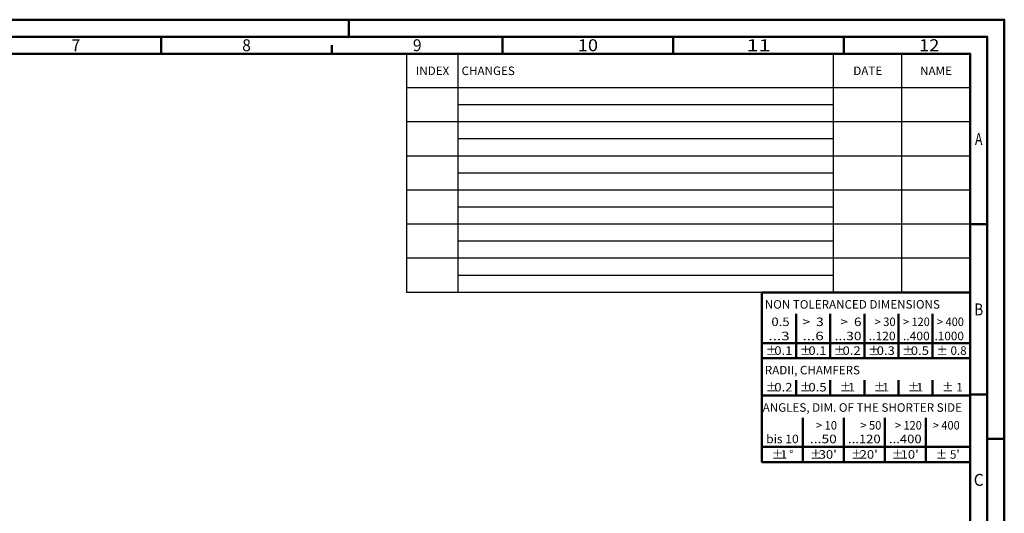
# Model space of a CAD drawing. Units: millimetres. Extents: x -122 to 472, y -196 to 225.
# Drawn here: x 183 to 472, y 80 to 225 of the extents above; entities that cross this region are included whole.
import ezdxf
from ezdxf.enums import TextEntityAlignment as Align

# ---------------------------------------------------------------- set-up
doc = ezdxf.new("R2010")
doc.units = ezdxf.units.MM
doc.layers.get('0').update_dxf_attribs({"linetype": 'CONTINUOUS'})
for name, color, linetype in [('AM_0', 7, 'CONTINUOUS'), ('AM_4', 3, 'CONTINUOUS'), ('AM_6', 2, 'CONTINUOUS')]:
    doc.layers.add(name, color=color, linetype=linetype)
doc.layers.add('AM_BOR', color=7, linetype='CONTINUOUS', lineweight=50)
doc.styles.get("Standard").update_dxf_attribs({"font": 'ISOCP.SHX'})
doc.styles.add('STYLE1', font='isocp.shx', dxfattribs={"height": 2.5})

# ---------------------------------------------------------------- blocks, each defined once
blk = doc.blocks.new('*U8')
at = {"layer": 'AM_0', "linetype": 'Continuous'}
for p, q in [((-165, -70), (-165, 0)), ((0, 0), (-165, 0)), ((-150, -70), (-150, 0)), ((-40, -70), (-40, 0)), ((-20, -70), (-20, 0)), ((0, 0), (0, -70)), ((0, -10), (-165, -10)), ((0, -20), (-165, -20)), ((0, -30), (-165, -30)), ((0, -40), (-165, -40)), ((0, -50), (-165, -50)), ((0, -60), (-165, -60)), ((0, -70), (-165, -70))]:
    blk.add_line(p, q, dxfattribs=at)
at = {"layer": 'AM_4', "linetype": 'Continuous'}
for p, q in [((-40, -15), (-150, -15)), ((-40, -25), (-150, -25)), ((-40, -35), (-150, -35)), ((-40, -45), (-150, -45)), ((-40, -55), (-150, -55)), ((-40, -65), (-150, -65))]:
    blk.add_line(p, q, dxfattribs=at)
at = {"layer": 'AM_6', "linetype": 'Continuous'}
for s, p in [('INDEX', (-157.5, -5)), ('DATE', (-30, -5))]:
    blk.add_text(s, height=2.5, dxfattribs=at).set_placement(p, align=Align.MIDDLE_CENTER)
blk.add_text('CHANGES', height=2.5, dxfattribs=at).set_placement((-149, -5), align=Align.MIDDLE_LEFT)
at = {"layer": 'AM_6'}
blk.add_text('NAME', height=2.5, dxfattribs=at).set_placement((-10, -5), align=Align.MIDDLE_CENTER)
for tag, p in [('CHG_TEXT1_1', (-149, -12.5)), ('CHG_TEXT1_2', (-149, -17.5)), ('CHG_TEXT2_1', (-149, -22.5)), ('CHG_TEXT2_2', (-149, -27.5)), ('CHG_TEXT3_1', (-149, -32.5)), ('CHG_TEXT3_2', (-149, -37.5)), ('CHG_TEXT4_1', (-149, -42.5)), ('CHG_TEXT4_2', (-149, -47.5)), ('CHG_TEXT5_1', (-149, -52.5)), ('CHG_TEXT5_2', (-149, -57.5)), ('CHG_TEXT6_1', (-149, -62.5)), ('CHG_TEXT6_2', (-149, -67.5))]:
    blk.add_attdef(tag, text='', height=2.5, dxfattribs=at).set_placement(p, align=Align.MIDDLE_LEFT)
for tag, p in [('CHG_NO1', (-157.5, -15)), ('CHG_DATE1', (-30, -15)), ('CHG_NAME1', (-10, -15)), ('CHG_NO2', (-157.5, -25)), ('CHG_DATE2', (-30, -25)), ('CHG_NAME2', (-10, -25)), ('CHG_NO3', (-157.5, -35)), ('CHG_DATE3', (-30, -35)), ('CHG_NAME3', (-10, -35)), ('CHG_NO4', (-157.5, -45)), ('CHG_DATE4', (-30, -45)), ('CHG_NAME4', (-10, -45)), ('CHG_NO5', (-157.5, -55)), ('CHG_DATE5', (-30, -55)), ('CHG_NAME5', (-10, -55)), ('CHG_NO6', (-157.5, -65)), ('CHG_DATE6', (-30, -65)), ('CHG_NAME6', (-10, -65))]:
    blk.add_attdef(tag, text='', height=2.5, dxfattribs=at).set_placement(p, align=Align.MIDDLE_CENTER)
blk = doc.blocks.new('A2')
at = {"layer": 'AM_BOR', "color": 1}
for p, q in [((402, 415), (402, 420)), ((347, 410), (347, 415)), ((447, 410), (447, 415)), ((497, 410), (497, 415)), ((397, 412.5), (397, 410)), ((584, 360), (589, 360)), ((589, 297), (594, 297))]:
    blk.add_line(p, q, dxfattribs=at)
for points in [[(0, 0), (594, 0), (594, 420), (0, 420)], [(547, 415), (547, 410)], [(10, 410), (10, 10), (584, 10), (584, 410)], [(589, 310), (584, 310)]]:
    blk.add_lwpolyline(points, close=True, dxfattribs=at)
at = {"layer": 'AM_BOR', "color": 7}
blk.add_lwpolyline([(5, 5), (589, 5), (589, 415), (5, 415)], close=True, dxfattribs=at)
at = {"layer": 'AM_BOR', "color": 2}
for s, width, p in [('7', 0.964286, (322, 412.5)), ('8', 0.964286, (372, 412.5)), ('9', 0.959496, (422, 412.5)), ('10', 1.125, (472, 412.5)), ('11', 1.35, (522, 412.5)), ('12', 1.125, (572, 412.5)), ('A', 0.75, (586.5, 385)), ('B', 0.84375, (586.5, 335)), ('C', 0.964286, (586.5, 285))]:
    blk.add_text(s, height=3.5, dxfattribs=dict(at, width=width)).set_placement(p, align=Align.MIDDLE_CENTER)
blk = doc.blocks.new('MAPAL_FRAME-Model')
blk.add_blockref('A2', (0, 0))
at = {"layer": 'AM_0'}
blk.add_blockref('*U8', (584, 410), dxfattribs=at)
blk = doc.blocks.new('*U43')
at = {"layer": 'AM_BOR', "color": 1}
for p, q in [((-61, -49.84), (-61, 0)), ((-61, 0), (0, 0)), ((-51, -6.28), (-51, -19.28)), ((-41, -6.28), (-41, -19.28)), ((-31, -6.28), (-31, -19.28)), ((-21, -6.28), (-21, -19.28)), ((-11, -6.28), (-11, -19.28)), ((-61, -14.89), (0, -14.89)), ((-61, -19.28), (0, -19.28)), ((-51, -25.76), (-51, -30.26)), ((-41, -25.76), (-41, -30.26)), ((-31, -25.76), (-31, -30.26)), ((-21, -25.76), (-21, -30.26)), ((-11, -25.76), (-11, -30.26)), ((-61, -30.26), (0, -30.26)), ((-49, -36.84), (-49, -49.84)), ((-37, -36.84), (-37, -49.84)), ((-25, -36.84), (-25, -49.84)), ((-13, -36.84), (-13, -49.84)), ((-61, -45.34), (0, -45.34)), ((-61, -49.84), (0, -49.84))]:
    blk.add_line(p, q, dxfattribs=at)
at = {"layer": 'AM_BOR', "color": 1, "style": 'STYLE1'}
for s, p in [('NON TOLERANCED DIMENSIONS', (-60.17, -3.52)), ('RADII, CHAMFERS', (-60.17, -22.8))]:
    blk.add_text(s, height=2.5, dxfattribs=at).set_placement(p, align=Align.MIDDLE_LEFT)
for s, width, p, p2 in [(' 0.5', 1.269231, (-59.1, -9.88), (-52.91, -9.88)), ('>  3', 1.207317, (-49.1, -9.88), (-42.91, -9.88)), ('>  6', 1.207931, (-38.03, -9.88), (-31.84, -9.88)), ('> 30', 1.053191, (-28.03, -9.88), (-21.84, -9.88)), ('> 120', 1.105263, (-19.71, -9.88), (-11.84, -9.88)), ('...3', 1.706897, (-59.1, -14.04), (-52.91, -14.04)), ('...6', 1.708124, (-49.1, -14.04), (-42.91, -14.04)), ('...30', 1.465116, (-39.71, -14.04), (-31.84, -14.04)), ('..120', 1.340426, (-29.71, -14.04), (-21.84, -14.04)), ('..400', 1.188679, (-19.71, -14.04), (-11.84, -14.04)), ('..1000', 1.254098, (-11.4, -14.04), (-1.84, -14.04)), (' 0.1', 1.414286, (-58.25, -18.33), (-52.07, -18.33)), (' 0.1', 1.414286, (-48.25, -18.33), (-42.07, -18.33)), (' 0.2', 1.269231, (-38.25, -18.33), (-32.07, -18.33)), (' 0.3', 1.269231, (-28.25, -18.33), (-22.07, -18.33)), (' 0.5', 1.269231, (-18.25, -18.33), (-12.07, -18.33)), (' 0.2', 1.269231, (-58.25, -29.06), (-52.07, -29.06)), (' 0.5', 1.269231, (-48.25, -29.06), (-42.07, -29.06)), (' 1', 1.5, (-36.57, -29.06), (-33.75, -29.06)), (' 1', 1.5, (-26.57, -29.06), (-23.75, -29.06)), (' 1', 1.5, (-16.57, -29.06), (-13.75, -29.06)), ('> 10', 1.151163, (-45.2, -40.24), (-39.01, -40.24)), ('> 50', 1.053191, (-32.2, -40.24), (-26.01, -40.24)), ('> 120', 1.105263, (-22.04, -40.24), (-14.17, -40.24)), ('bis 10', 1.214326, (-59.78, -44.24), (-50.22, -44.24)), ('...50', 1.465116, (-46.94, -44.24), (-39.07, -44.24)), ('...120', 1.443396, (-35.78, -44.24), (-26.22, -44.24)), ('...400', 1.29661, (-23.78, -44.24), (-14.22, -44.24)), (' 1', 1.5, (-56.41, -48.79), (-53.6, -48.79)), (" 30'", 1.2375, (-45.25, -48.79), (-39.07, -48.79)), (" 20'", 1.2375, (-33.25, -48.79), (-27.07, -48.79)), (" 10'", 1.375, (-21.25, -48.79), (-15.07, -48.79))]:
    blk.add_text(s, height=2.5, dxfattribs=dict(at, width=width)).set_placement(p, p2, align=Align.FIT)
for p, p2 in [((-9.71, -9.88), (-1.84, -9.88)), ((-10.94, -40.24), (-3.07, -40.24))]:
    blk.add_text('> 400', height=2.5, dxfattribs=at).set_placement(p, p2, align=Align.FIT)
for s, p in [('%%p', (-59.94, -18.33)), ('%%p', (-49.94, -18.33)), ('%%p', (-39.94, -18.33)), ('%%p', (-29.94, -18.33)), ('%%p', (-19.94, -18.33)), ('%%p 0.8', (-9.94, -18.33)), ('%%p', (-59.94, -29.06)), ('%%p', (-49.94, -29.06)), ('%%p', (-38.25, -29.06)), ('%%p', (-28.25, -29.06)), ('%%p', (-18.25, -29.06)), ('%%p 1', (-8.25, -29.06)), ('%%p', (-58.1, -48.79)), ('%%p', (-46.94, -48.79)), ('%%p', (-34.94, -48.79)), ('%%p', (-22.94, -48.79)), ("%%p 5'", (-10.1, -48.79)), ('%%d', (-53.03, -48.79))]:
    blk.add_text(s, height=2.5, dxfattribs=at).set_placement(p)
blk.add_text('ANGLES, DIM. OF THE SHORTER SIDE', height=2.5, dxfattribs=at).set_placement((-60.79, -32.52), align=Align.TOP_LEFT)

msp = doc.modelspace()

# ---------------------------------------------------------------- block references
at = {"layer": 'AM_0'}
msp.add_blockref('MAPAL_FRAME-Model', (-122.5, -195), dxfattribs=at)
at = {"layer": 'AM_BOR'}
msp.add_blockref('*U43', (461.5, 145), dxfattribs=at)

doc.saveas('drawing.dxf')
